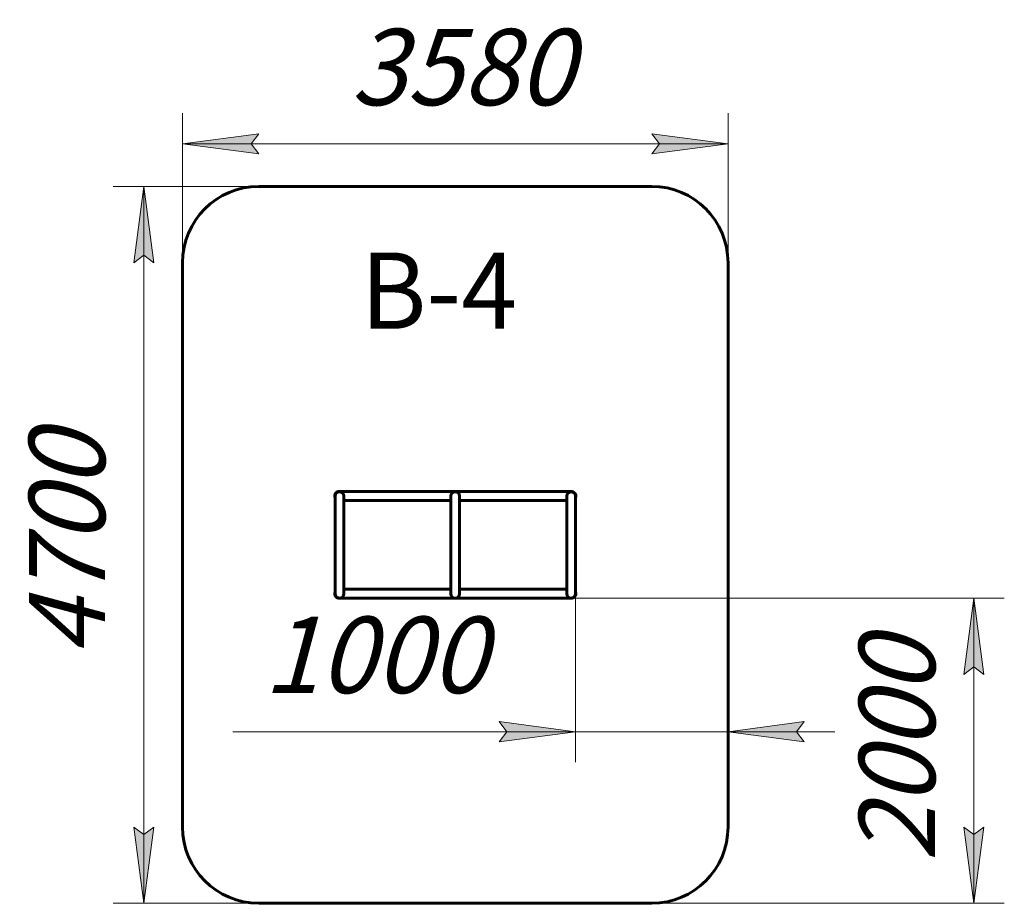
# Model space of a CAD drawing. Units: millimetres. Extents: x 77.9 to 142.5, y 134.4 to 192.3.
import ezdxf

# ---------------------------------------------------------------- set-up
doc = ezdxf.new("R2010")
doc.units = ezdxf.units.MM
doc.linetypes.add('K5LT_BASIC', pattern=[0])
doc.linetypes.add('K5LT_THIN', pattern=[0])
doc.layers.add('Системный слой', color=7, linetype='Continuous')
doc.layers.add('Системный слой (1)', color=7, linetype='Continuous', true_color=0x909090)
doc.styles.add('KDIMTEXTSTYLE', font='GOST_AU.SHX', dxfattribs={"width": 0.96, "oblique": 15, "height": 5})
doc.styles.add('KTEXTSTYLE', font='GOST_AU.SHX', dxfattribs={"width": 0.96, "height": 5})
doc.dimstyles.new('KDIMSTYLE (0.01)', dxfattribs={"dimtxt": 5, "dimasz": 1, "dimexe": 2, "dimexo": 0, "dimgap": 1, "dimtad": 1, "dimlfac": 100, "dimtxsty": 'KDIMTEXTSTYLE', "dimsah": 1, "dimcen": 0, "dimdle": 1, "dimadec": 0, "dimazin": 0, "dimtfac": 0.667, "dimtmove": 0, "dimatfit": 3, "dimfxl": 1, "dimtvp": 1, "dimtolj": 1, "dimtzin": 0, "dimarcsym": 0})

# ---------------------------------------------------------------- blocks, each defined once
blk = doc.blocks.new('D0')
at = {"layer": 'Системный слой (1)'}
for points in [[(93.089, 184.196), (93.589, 184.854), (88.589, 184.196), (93.589, 183.537)], [(119.359, 183.537), (124.359, 184.196), (119.359, 184.854), (119.859, 184.196)]]:
    blk.add_hatch(color=7, dxfattribs=at).paths.add_polyline_path(points)
at = {"layer": 'Системный слой (1)', "color": 7, "linetype": 'K5LT_THIN', "lineweight": 18}
for p, q in [((88.589, 160.442), (88.589, 186.196)), ((124.359, 160.923), (124.359, 186.196)), ((88.589, 184.196), (93.589, 184.854)), ((93.589, 184.854), (93.089, 184.196)), ((119.859, 184.196), (119.359, 184.854)), ((119.359, 184.854), (124.359, 184.196)), ((93.589, 183.537), (88.589, 184.196)), ((88.589, 184.196), (124.359, 184.196)), ((93.089, 184.196), (93.589, 183.537)), ((124.359, 184.196), (119.359, 183.537)), ((119.359, 183.537), (119.859, 184.196))]:
    blk.add_line(p, q, dxfattribs=at)
blk.add_wipeout([(99.611, 185.196), (99.611, 192.332), (112.788, 192.332), (112.788, 185.196)]).dxf.layer = 'Системный слой (1)'
at = {"layer": 'Системный слой (1)', "color": 7, "insert": (99.611, 191.73), "char_height": 5, "attachment_point": 1, "style": 'KTEXTSTYLE'}
blk.add_mtext('\\H3.5;\\W0.965;\\Q15;\\Q15;\\H5.00;3580', dxfattribs=at)
blk = doc.blocks.new('KDIMARROW_01')
at = {"layer": 'Системный слой'}
blk.add_hatch(color=0, dxfattribs=at).paths.add_polyline_path([(-5, -0.658), (0, 0), (-5, 0.658), (-4.5, 0)])
at = {"layer": 'Системный слой', "color": 0, "linetype": 'K5LT_THIN', "lineweight": 18}
for p, q in [((-4.5, 0), (-5, 0.658)), ((-5, 0.658), (0, 0)), ((0, 0), (-5, -0.658)), ((-5, -0.658), (-4.5, 0))]:
    blk.add_line(p, q, dxfattribs=at)
at = {"layer": 'Системный слой (1)', "color": 0, "linetype": 'K5LT_THIN', "lineweight": 18}
blk.add_line((0, 0), (-1, 0), dxfattribs=at)
blk = doc.blocks.new('D1')
at = {"layer": 'Системный слой (1)'}
for points in [[(114.359, 145.672), (109.359, 146.331), (109.859, 145.672), (109.359, 145.014)], [(128.859, 145.672), (129.359, 146.331), (124.359, 145.672), (129.359, 145.014)]]:
    blk.add_hatch(color=7, dxfattribs=at).paths.add_polyline_path(points)
at = {"layer": 'Системный слой (1)', "color": 7, "linetype": 'K5LT_THIN', "lineweight": 18}
for p, q in [((114.359, 157.917), (114.359, 143.672)), ((124.359, 157.917), (124.359, 143.672)), ((114.359, 145.672), (109.359, 146.331)), ((109.359, 146.331), (109.859, 145.672)), ((129.359, 146.331), (124.359, 145.672)), ((128.859, 145.672), (129.359, 146.331)), ((109.359, 145.672), (91.897, 145.672)), ((114.359, 145.672), (107.359, 145.672)), ((109.859, 145.672), (109.359, 145.014)), ((109.359, 145.014), (114.359, 145.672)), ((114.359, 145.672), (109.359, 145.672)), ((114.359, 145.672), (124.359, 145.672)), ((124.359, 145.672), (129.359, 145.014)), ((124.359, 145.672), (131.359, 145.672)), ((129.359, 145.014), (128.859, 145.672))]:
    blk.add_line(p, q, dxfattribs=at)
blk.add_wipeout([(93.897, 146.672), (93.897, 153.808), (106.821, 153.808), (106.821, 146.672)]).dxf.layer = 'Системный слой (1)'
at = {"layer": 'Системный слой (1)', "color": 7, "insert": (93.897, 153.207), "char_height": 5, "attachment_point": 1, "style": 'KTEXTSTYLE'}
blk.add_mtext('\\H3.5;\\W0.965;\\Q15;\\Q15;\\H5.00;1000', dxfattribs=at)
blk = doc.blocks.new('KDIMARROW_02')
at = {"layer": 'Системный слой'}
blk.add_hatch(color=0, dxfattribs=at).paths.add_polyline_path([(4.5, 0), (5, 0.658), (0, 0), (5, -0.658)])
at = {"layer": 'Системный слой', "color": 0, "linetype": 'K5LT_THIN', "lineweight": 18}
for p, q in [((5, 0.658), (0, 0)), ((4.5, 0), (5, 0.658)), ((0, 0), (5, -0.658)), ((0, 0), (7, 0)), ((5, -0.658), (4.5, 0))]:
    blk.add_line(p, q, dxfattribs=at)
at = {"layer": 'Системный слой (1)', "color": 0, "linetype": 'K5LT_THIN', "lineweight": 18}
blk.add_line((0, 0), (-1, 0), dxfattribs=at)
blk = doc.blocks.new('D2')
at = {"layer": 'Системный слой (1)'}
for points in [[(86.708, 176.407), (86.05, 181.407), (85.392, 176.407), (86.05, 176.907)], [(86.05, 134.427), (86.708, 139.427), (86.05, 138.927), (85.392, 139.427)]]:
    blk.add_hatch(color=7, dxfattribs=at).paths.add_polyline_path(points)
at = {"layer": 'Системный слой (1)', "color": 7, "linetype": 'K5LT_THIN', "lineweight": 18}
for p, q in [((106.474, 181.407), (84.05, 181.407)), ((85.392, 176.407), (86.05, 181.407)), ((86.05, 181.407), (86.708, 176.407)), ((86.05, 181.407), (86.05, 134.427)), ((86.05, 176.907), (85.392, 176.407)), ((86.708, 176.407), (86.05, 176.907)), ((86.05, 134.427), (85.392, 139.427)), ((85.392, 139.427), (86.05, 138.927)), ((86.05, 138.927), (86.708, 139.427)), ((86.708, 139.427), (86.05, 134.427)), ((104.261, 134.427), (84.05, 134.427))]:
    blk.add_line(p, q, dxfattribs=at)
blk.add_wipeout([(85.05, 150.657), (77.914, 150.657), (77.914, 164.596), (85.05, 164.596)]).dxf.layer = 'Системный слой (1)'
at = {"layer": 'Системный слой (1)', "color": 7, "insert": (78.515, 150.657), "char_height": 5, "attachment_point": 1, "rotation": 90, "style": 'KTEXTSTYLE'}
blk.add_mtext('\\H3.5;\\W0.965;\\Q15;\\Q15;\\H5.00;4700', dxfattribs=at)
blk = doc.blocks.new('D3')
at = {"layer": 'Системный слой (1)'}
for points in [[(141.133, 149.417), (140.474, 154.417), (139.816, 149.417), (140.474, 149.917)], [(140.474, 134.427), (141.133, 139.427), (140.474, 138.927), (139.816, 139.427)]]:
    blk.add_hatch(color=7, dxfattribs=at).paths.add_polyline_path(points)
at = {"layer": 'Системный слой (1)', "color": 7, "linetype": 'K5LT_THIN', "lineweight": 18}
for p, q in [((110.146, 154.417), (142.474, 154.417)), ((139.816, 149.417), (140.474, 154.417)), ((140.474, 154.417), (141.133, 149.417)), ((140.474, 154.417), (140.474, 134.427)), ((140.474, 149.917), (139.816, 149.417)), ((141.133, 149.417), (140.474, 149.917)), ((140.474, 134.427), (139.816, 139.427)), ((139.816, 139.427), (140.474, 138.927)), ((140.474, 138.927), (141.133, 139.427)), ((141.133, 139.427), (140.474, 134.427)), ((110.908, 134.427), (142.474, 134.427))]:
    blk.add_line(p, q, dxfattribs=at)
blk.add_wipeout([(139.474, 137.162), (132.339, 137.162), (132.339, 151.101), (139.474, 151.101)]).dxf.layer = 'Системный слой (1)'
at = {"layer": 'Системный слой (1)', "color": 7, "insert": (132.94, 137.162), "char_height": 5, "attachment_point": 1, "rotation": 90, "style": 'KTEXTSTYLE'}
blk.add_mtext('\\H3.5;\\W0.965;\\Q15;\\Q15;\\H5.00;2000', dxfattribs=at)

msp = doc.modelspace()

# ---------------------------------------------------------------- linework, layer by layer
at = {"layer": 'Системный слой (1)', "color": 150, "linetype": 'K5LT_BASIC', "lineweight": 60, "true_color": 0x0080ff}
for p, q in [((93.58901, 181.40706), (119.35901, 181.40706)), ((88.58901, 139.42706), (88.58901, 176.40706)), ((124.35901, 176.40706), (124.35901, 139.42706)), ((114.07401, 161.41706), (98.87401, 161.41706)), ((114.07401, 161.40706), (98.87401, 161.40706)), ((98.58901, 161.11706), (98.58901, 154.71706)), ((99.15901, 161.11706), (99.15901, 154.71706)), ((99.15901, 160.82706), (106.18901, 160.82706)), ((99.15901, 160.81706), (106.18901, 160.81706)), ((106.18901, 161.11706), (106.18901, 154.71706)), ((106.75901, 161.11706), (106.75901, 154.71706)), ((106.75901, 160.82706), (113.78901, 160.82706)), ((106.75901, 160.81706), (113.78901, 160.81706)), ((113.78901, 161.11706), (113.78901, 154.71706)), ((114.35901, 161.11706), (114.35901, 154.71706)), ((106.18901, 155.01706), (99.15901, 155.01706)), ((106.18901, 155.00706), (99.15901, 155.00706)), ((113.78901, 155.01706), (106.75901, 155.01706)), ((113.78901, 155.00706), (106.75901, 155.00706)), ((98.87401, 154.42706), (114.07401, 154.42706)), ((98.87401, 154.41706), (114.07401, 154.41706)), ((119.35901, 134.42706), (93.58901, 134.42706))]:
    msp.add_line(p, q, dxfattribs=at)
for centre, radius, start, end in [((93.58901, 176.40706), 5, 90, 180), ((119.35901, 176.40706), 5, 0, 90), ((98.87401, 161.11706), 0.3, 90, 198.1948725), ((98.87401, 161.11706), 0.29, 90, 190.6549055), ((98.87401, 161.11706), 0.285, 0, 180), ((106.47401, 161.11706), 0.285, 0, 180), ((114.07401, 161.11706), 0.285, 0, 180), ((114.07401, 161.11706), 0.3, 341.8051277, 90), ((114.07401, 161.11706), 0.29, 349.3450945, 90), ((98.87401, 154.71706), 0.3, 161.8051277, 270), ((98.87401, 154.71706), 0.29, 169.3450945, 270), ((98.87401, 154.71706), 0.285, 180, 0), ((106.47401, 154.71706), 0.285, 180, 0), ((114.07401, 154.71706), 0.285, 180, 0), ((114.07401, 154.71706), 0.3, 270, 18.1948723), ((114.07401, 154.71706), 0.29, 270, 10.6549055), ((93.58901, 139.42706), 5, 180, 270), ((119.35901, 139.42706), 5, 270, 0)]:
    msp.add_arc(centre, radius, start, end, dxfattribs=at)

# ---------------------------------------------------------------- next in the draw order: dimensions: what is measured, and where the dimension line sits
at = {"layer": 'Системный слой (1)', "color": 7}
dim = msp.add_linear_dim(base=(88.58901, 184.19572), p1=(124.35901, 160.92258), p2=(88.58901, 160.44173), text='\\H5.0;\\W0.965;\\Q15;\\H5.0;\\W0.965;\\Q15;\\Q15;3580', dimstyle='KDIMSTYLE (0.01)', override={"dimexo": 0, "dimblk1": 'KDIMARROW_01', "dimblk2": 'KDIMARROW_01', "dimse1": 0, "dimse2": 0, "dimclrt": 7, "dimtolj": 1}, dxfattribs=at)
dim.commit()
dim.dimension.update_dxf_attribs({"geometry": 'D0', "text_midpoint": (106.47401, 184.19572), "dimtype": 160})
dim = msp.add_linear_dim(base=(114.35901, 145.67244), p1=(124.35901, 157.91706), p2=(114.35901, 157.91706), dimstyle='KDIMSTYLE (0.01)', override={"dimexo": 0, "dimpost": '\\H5.0;\\W0.965;\\Q15;<>', "dimblk1": 'KDIMARROW_02', "dimblk2": 'KDIMARROW_02', "dimse1": 0, "dimse2": 0, "dimclrt": 7, "dimtol": 1, "dimtp": 0, "dimtm": 0, "dimtdec": 5, "dimtolj": 1}, dxfattribs=at)
dim.commit()
dim.dimension.update_dxf_attribs({"geometry": 'D1', "text_midpoint": (100.62818, 145.67244), "dimtype": 160})

# ---------------------------------------------------------------- next in the draw order: dimensions: what is measured, and where the dimension line sits
for base, p1, p2, text, picture, middle in [((86.04996, 181.40706), (104.26072, 134.42706), (106.47401, 181.40706), '\\H5.0;\\W0.965;\\Q15;\\H5.0;\\W0.965;\\Q15;\\Q15;4700', 'D2', (86.04996, 157.91706)), ((140.47449, 154.41706), (110.90799, 134.42706), (110.14632, 154.41706), '\\H5.0;\\W0.965;\\Q15;\\H5.0;\\W0.965;\\Q15;\\Q15;2000', 'D3', (140.47449, 144.42206))]:
    dim = msp.add_linear_dim(base=base, p1=p1, p2=p2, angle=90, text=text, dimstyle='KDIMSTYLE (0.01)', override={"dimexo": 0, "dimblk1": 'KDIMARROW_01', "dimblk2": 'KDIMARROW_01', "dimse1": 0, "dimse2": 0, "dimclrt": 7, "dimtolj": 1}, dxfattribs=at)
    dim.commit()
    dim.dimension.update_dxf_attribs({"geometry": picture, "text_midpoint": middle, "dimtype": 160})

# ---------------------------------------------------------------- next in the draw order: texts
at = {"layer": 'Системный слой (1)', "color": 7, "insert": (100.26072, 177.07468), "char_height": 5, "attachment_point": 1, "style": 'KTEXTSTYLE'}
msp.add_mtext('\\H3.5;\\W0.965;\\Q15;\\Q0;\\H5.00;В-4', dxfattribs=at)

doc.saveas('drawing.dxf')
